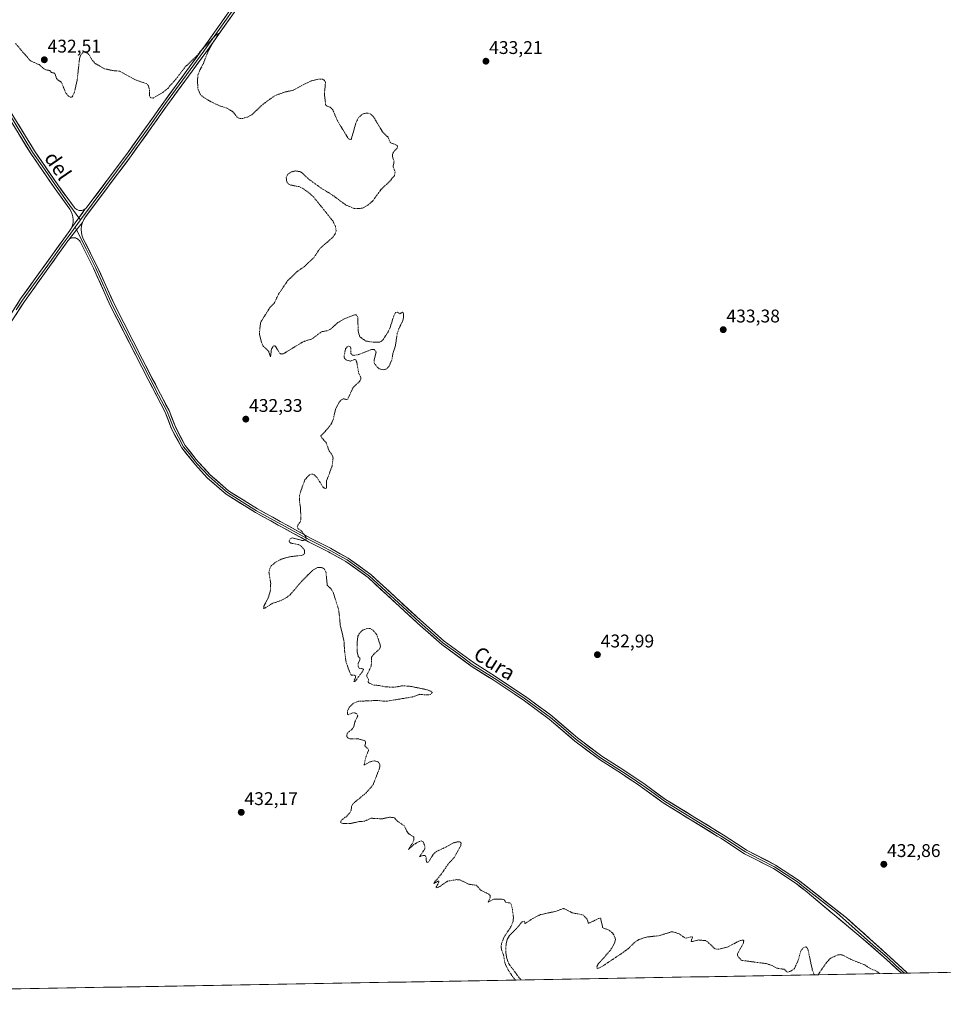
# Model space of a CAD drawing. Units: metres. Extents: x 621860 to 625334, y 4685539 to 4687915.
# Drawn here: x 622379 to 622883, y 4685541 to 4686077 of the extents above; entities that cross this region are included whole.
import ezdxf
from ezdxf.enums import TextEntityAlignment as Align

# ---------------------------------------------------------------- set-up
doc = ezdxf.new("R2010")
doc.units = ezdxf.units.M
doc.header["$MEASUREMENT"] = 0
doc.linetypes.add('TRAZOS', pattern=[0.75, 0.5, -0.25])
for name, color, linetype, lineweight in [('Carátula', 7, 'Continuous', 5), ('Cultivos herbáceos CxS', 92, 'Continuous', 0), ('Curva de nivel auxiliar', 36, 'TRAZOS', 0), ('Layer 0', 7, 'Continuous', 0), ('Municipio CxS', 142, 'Continuous', 0), ('Punto de cota en terreno', 7, 'Continuous', 0), ('Rótulo de punto de cota en terreno', 19, 'Continuous', 0), ('Texto cartográfico', 19, 'Continuous', 0)]:
    doc.layers.add(name, color=color, linetype=linetype, lineweight=lineweight)
doc.styles.add('Arial', font='txt', dxfattribs={"height": 0.2})

# ---------------------------------------------------------------- blocks, each defined once
blk = doc.blocks.new('*U150')
at = {"layer": 'Cultivos herbáceos CxS', "color": 92, "linetype": 'Continuous', "lineweight": 0}
blk.add_polyline3d([(625042.48, 4685596.18, 443.53), (621900.03, 4685540.82, 429.38), (621900.03, 4685540.82, 429.38), (621875.93, 4686926.17, 434.64)], dxfattribs=at)
blk = doc.blocks.new('*U166')
at = {"layer": 'Curva de nivel auxiliar', "color": 36, "linetype": 'TRAZOS', "lineweight": 0}
for points in [[(622649.36, 4685554.02, 432.5), (622647.82, 4685555.93, 432.5), (622645.2, 4685559.96, 432.5), (622643.63, 4685563.32, 432.5), (622642.89, 4685567.77, 432.5), (622641.77, 4685570.66, 432.5), (622641.61, 4685572.46, 432.5), (622641.96, 4685574.27, 432.5), (622643.25, 4685577.56, 432.5), (622646.8, 4685582.85, 432.5), (622648.22, 4685586.47, 432.5), (622648.29, 4685588.37, 432.5), (622647.71, 4685592.57, 432.5), (622647.1, 4685595.21, 432.5), (622646.64, 4685595.99, 432.5), (622644.16, 4685596.38, 432.5), (622643.29, 4685597.79, 432.5), (622641.66, 4685598.18, 432.5), (622637.59, 4685598.07, 432.5), (622634.58, 4685596.54, 432.5), (622635.69, 4685599.03, 432.5), (622635.54, 4685600.16, 432.5), (622634.98, 4685600.78, 432.5), (622630.74, 4685602.85, 432.5), (622628.07, 4685605.66, 432.5), (622623.87, 4685606.29, 432.5), (622619.25, 4685608.59, 432.5), (622617.39, 4685608.74, 432.5), (622612.38, 4685607.92, 432.5), (622608.25, 4685605.08, 432.5), (622606.58, 4685604.29, 432.5), (622606.21, 4685604.41, 432.5), (622606.23, 4685604.84, 432.5), (622607.56, 4685607, 432.5), (622607.71, 4685607.86, 432.5), (622607.13, 4685607.86, 432.5), (622604.92, 4685606.66, 432.5), (622605.52, 4685607.76, 432.5), (622608.56, 4685611.15, 432.5), (622612.85, 4685617.34, 432.5), (622616.4, 4685621.34, 432.5), (622619.59, 4685627.21, 432.5), (622619.78, 4685628.57, 432.5), (622619.39, 4685629.19, 432.5), (622618.13, 4685629.4, 432.5), (622615.34, 4685628.71, 432.5), (622611.82, 4685626.66, 432.5), (622606.16, 4685623.97, 432.5), (622604.5, 4685622.42, 432.5), (622602.19, 4685618.46, 432.5), (622601.4, 4685618.03, 432.5), (622600.89, 4685618.48, 432.5), (622600.72, 4685620.89, 432.5), (622600.22, 4685621.88, 432.5), (622599.08, 4685621.98, 432.5), (622597.13, 4685621.14, 432.5), (622600.1, 4685625.61, 432.5), (622600.11, 4685627.11, 432.5), (622599.07, 4685629.28, 432.5), (622598.1, 4685629.86, 432.5), (622596.17, 4685629.2, 432.5), (622594.09, 4685627.85, 432.5), (622591.04, 4685625.12, 432.5), (622593.49, 4685628.92, 432.5), (622594.08, 4685630.62, 432.5), (622594.06, 4685631.97, 432.5), (622591.14, 4685633.81, 432.5), (622590.32, 4685634.91, 432.5), (622588.93, 4685638.01, 432.5), (622585.32, 4685640.4, 432.5), (622583.33, 4685642.51, 432.5), (622580.75, 4685642.77, 432.5), (622576.73, 4685641.89, 432.5), (622570.72, 4685642.2, 432.5), (622567.2, 4685640.57, 432.5), (622564.24, 4685640.42, 432.5), (622559.23, 4685639.25, 432.5), (622555.54, 4685639.36, 432.5), (622554.08, 4685639.87, 432.5), (622554.49, 4685641.07, 432.5), (622557.63, 4685643.43, 432.5), (622559.19, 4685645.13, 432.5), (622559.8, 4685646.38, 432.5), (622560.18, 4685648.92, 432.5), (622560.92, 4685650.15, 432.5), (622568.17, 4685656.16, 432.5), (622571.84, 4685660.47, 432.5), (622575.18, 4685668.98, 432.5), (622575.58, 4685670.76, 432.5), (622575.39, 4685671.83, 432.5), (622574.58, 4685672.91, 432.5), (622572.65, 4685673.51, 432.5), (622570.22, 4685673, 432.5), (622566.9, 4685671.21, 432.5), (622567.98, 4685675.81, 432.5), (622569.32, 4685679.21, 432.5), (622569.19, 4685679.94, 432.5), (622567.39, 4685681.72, 432.5), (622567.76, 4685683.59, 432.5), (622567.6, 4685684.3, 432.5), (622563.83, 4685685.46, 432.5), (622559.13, 4685685.54, 432.5), (622558.01, 4685685.98, 432.5), (622557.54, 4685686.6, 432.5), (622557.44, 4685687.56, 432.5), (622558.02, 4685688.84, 432.5), (622560.33, 4685690.61, 432.5), (622561.12, 4685691.72, 432.5), (622561.96, 4685694.74, 432.5), (622563.44, 4685697.95, 432.5), (622563.06, 4685699.02, 432.5), (622561.78, 4685699.63, 432.5), (622560.79, 4685699.57, 432.5), (622558.09, 4685698.58, 432.5), (622557.82, 4685699.15, 432.5), (622557.93, 4685700.66, 432.5), (622558.89, 4685702.82, 432.5), (622561.13, 4685704.86, 432.5), (622563.98, 4685705.94, 432.5), (622574.33, 4685706.4, 432.5), (622577.81, 4685705.99, 432.5), (622579.76, 4685706.08, 432.5), (622593.25, 4685708.27, 432.5), (622597.35, 4685709.75, 432.5), (622600.42, 4685709.37, 432.5), (622602.15, 4685709.47, 432.5), (622603.57, 4685709.92, 432.5), (622604.02, 4685710.73, 432.5), (622603.21, 4685711.48, 432.5), (622600.03, 4685712.5, 432.5), (622592.18, 4685714.06, 432.5), (622588.01, 4685714.39, 432.5), (622583.25, 4685713.58, 432.5), (622578.68, 4685713.78, 432.5), (622575.11, 4685714.55, 432.5), (622572.1, 4685714.76, 432.5), (622569.42, 4685715.97, 432.5), (622569.19, 4685716.45, 432.5), (622569.3, 4685717.78, 432.5), (622568.45, 4685719.44, 432.5), (622568.43, 4685720.25, 432.5), (622570.84, 4685725.12, 432.5), (622571.04, 4685729.93, 432.5), (622571.98, 4685731.46, 432.5), (622575.41, 4685734.41, 432.5), (622575.9, 4685736.03, 432.5), (622573.83, 4685742.22, 432.5), (622571.79, 4685744.6, 432.5), (622570.15, 4685745.65, 432.5), (622568.48, 4685745.55, 432.5), (622566.09, 4685744.65, 432.5), (622564.78, 4685743.49, 432.5), (622563.57, 4685741.44, 432.5), (622563.09, 4685738.1, 432.5), (622563.22, 4685732.63, 432.5), (622563.7, 4685730.39, 432.5), (622564.82, 4685729.13, 432.5), (622563.78, 4685726.6, 432.5), (622563.63, 4685725.04, 432.5), (622564.2, 4685723.98, 432.5), (622566.53, 4685723.49, 432.5), (622566.69, 4685723.08, 432.5), (622562.53, 4685717.41, 432.5), (622561.92, 4685716.79, 432.5), (622561.26, 4685716.7, 432.5), (622562.24, 4685718.75, 432.5), (622562.36, 4685719.76, 432.5), (622561.75, 4685720.09, 432.5), (622560.15, 4685720.22, 432.5), (622559.55, 4685720.66, 432.5), (622557.14, 4685727.09, 432.5), (622556.29, 4685733.37, 432.5), (622555.95, 4685738.84, 432.5), (622553.95, 4685747.22, 432.5), (622553.33, 4685754.02, 432.5), (622552.81, 4685756.65, 432.5), (622550.1, 4685765.2, 432.5), (622548.83, 4685767.32, 432.5), (622546.84, 4685769.16, 432.5), (622546.14, 4685776.47, 432.5), (622545.27, 4685777.88, 432.5), (622544.42, 4685778.55, 432.5), (622543.32, 4685778.91, 432.5), (622541.62, 4685778.82, 432.5), (622539.01, 4685777.38, 432.5), (622533.02, 4685771.44, 432.5), (622526.78, 4685764.11, 432.5), (622524.78, 4685762.46, 432.5), (622521.99, 4685760.99, 432.5), (622516.82, 4685759.18, 432.5), (622512.77, 4685756.63, 432.5), (622512.17, 4685756.55, 432.5), (622512.38, 4685757.84, 432.5), (622514.71, 4685762.33, 432.5), (622515.82, 4685766.01, 432.5), (622516.05, 4685770.16, 432.5), (622515.1, 4685776.19, 432.5), (622515.51, 4685778.28, 432.5), (622516.33, 4685779.74, 432.5), (622518.69, 4685781.72, 432.5), (622522.15, 4685783.48, 432.5), (622526.64, 4685784.7, 432.5), (622533.2, 4685785.47, 432.5), (622534.04, 4685785.91, 432.5), (622534.54, 4685786.65, 432.5), (622534.37, 4685788.33, 432.5), (622532.54, 4685790.59, 432.5), (622531.25, 4685791.29, 432.5), (622526.98, 4685792.12, 432.5), (622526.3, 4685792.61, 432.5), (622526.06, 4685793.32, 432.5), (622526.63, 4685794.5, 432.5), (622527.82, 4685794.96, 432.5), (622533.22, 4685793.53, 432.5), (622534.61, 4685793.7, 432.5), (622535.42, 4685794.39, 432.5), (622535.33, 4685795.2, 432.5), (622534.47, 4685796.67, 432.5), (622532.79, 4685798.62, 432.5), (622530.83, 4685800.24, 432.5), (622530.52, 4685800.89, 432.5), (622530.72, 4685801.7, 432.5), (622532.13, 4685803.65, 432.5), (622532.54, 4685805.03, 432.5), (622532.2, 4685811.75, 432.5), (622531.67, 4685815.38, 432.5), (622531.8, 4685818.01, 432.5), (622532.23, 4685819.95, 432.5), (622534.63, 4685826.55, 432.5), (622536.97, 4685829.23, 432.5), (622538.55, 4685829.71, 432.5), (622539.62, 4685829.48, 432.5), (622541.29, 4685827.83, 432.5), (622544.61, 4685822.54, 432.5), (622545.72, 4685821.89, 432.5), (622546.35, 4685822.02, 432.5), (622546.51, 4685826.09, 432.5), (622549.48, 4685834.11, 432.5), (622550.06, 4685838.44, 432.5), (622549.55, 4685840.01, 432.5), (622547.87, 4685842.43, 432.5), (622546.21, 4685846.89, 432.5), (622543.48, 4685850.02, 432.5), (622543.43, 4685850.48, 432.5), (622547.05, 4685854.37, 432.5), (622549.33, 4685857.57, 432.5), (622550.06, 4685859.42, 432.5), (622551.48, 4685865.43, 432.5), (622553.36, 4685868.85, 432.5), (622554.47, 4685870.1, 432.5), (622555.51, 4685870.76, 432.5), (622557.39, 4685870.3, 432.5), (622557.99, 4685870.53, 432.5), (622560.87, 4685876.73, 432.5), (622564.5, 4685880.21, 432.5), (622565.12, 4685881.46, 432.5), (622565.09, 4685882.39, 432.5), (622564.06, 4685884.62, 432.5), (622562.88, 4685890.78, 432.5), (622562.37, 4685892.01, 432.5), (622561.68, 4685892.17, 432.5), (622559.48, 4685891.22, 432.5), (622557.06, 4685892.01, 432.5), (622556.16, 4685892.94, 432.5), (622556.11, 4685894.47, 432.5), (622556.85, 4685898.02, 432.5), (622557.82, 4685899.19, 432.5), (622558.55, 4685899.42, 432.5), (622559.27, 4685899.21, 432.5), (622559.76, 4685898.25, 432.5), (622559.68, 4685895.35, 432.5), (622560.44, 4685894.6, 432.5), (622561.43, 4685894.38, 432.5), (622564.41, 4685894.97, 432.5), (622570.94, 4685897.55, 432.5), (622572.53, 4685897.55, 432.5), (622573.48, 4685896.07, 432.5), (622572.35, 4685891.7, 432.5), (622572.55, 4685890.03, 432.5), (622574.17, 4685887.89, 432.5), (622575.37, 4685886.99, 432.5), (622577.37, 4685886.51, 432.5), (622579.23, 4685887.12, 432.5), (622580.6, 4685888.63, 432.5), (622582.09, 4685892.1, 432.5), (622582.71, 4685895.89, 432.5), (622583.93, 4685899.22, 432.5), (622585.02, 4685906.48, 432.5), (622585.81, 4685908.83, 432.5), (622587.89, 4685912.93, 432.5), (622588.44, 4685915.41, 432.5), (622588.47, 4685917.05, 432.5), (622588.23, 4685917.72, 432.5), (622587.79, 4685917.96, 432.5), (622586.41, 4685916.99, 432.5), (622585.01, 4685918.02, 432.5), (622584.13, 4685917.68, 432.5), (622583.11, 4685915.84, 432.5), (622581.08, 4685909.58, 432.5), (622579.98, 4685907.14, 432.5), (622577.45, 4685903.25, 432.5), (622576.2, 4685901.99, 432.5), (622575.34, 4685901.57, 432.5), (622572.31, 4685901.51, 432.5), (622567.72, 4685902.24, 432.5), (622564.57, 4685904.57, 432.5), (622563.79, 4685907.08, 432.5), (622563.42, 4685915.32, 432.5), (622562.76, 4685916.43, 432.5), (622561.79, 4685916.57, 432.5), (622555.54, 4685914.04, 432.5), (622552.7, 4685912.25, 432.5), (622548.27, 4685908.43, 432.5), (622546.77, 4685907.81, 432.5), (622543.72, 4685907.3, 432.5), (622538.23, 4685903.16, 432.5), (622535.59, 4685902.54, 432.5), (622533.27, 4685901.55, 432.5), (622522.84, 4685895.23, 432.5), (622521.78, 4685895.13, 432.5), (622520.87, 4685895.62, 432.5), (622518.71, 4685899.2, 432.5), (622518.16, 4685899.69, 432.5), (622517.58, 4685899.62, 432.5), (622516.43, 4685897.79, 432.5), (622515.95, 4685893.53, 432.5), (622514.94, 4685896.51, 432.5), (622511.95, 4685899.45, 432.5), (622510.94, 4685901.65, 432.5), (622509.87, 4685906.41, 432.5), (622510.49, 4685911.98, 432.5), (622510.9, 4685913.02, 432.5), (622515.62, 4685920.51, 432.5), (622518.01, 4685922.88, 432.5), (622520.32, 4685927.81, 432.5), (622525.21, 4685934.98, 432.5), (622530.22, 4685939.93, 432.5), (622534.28, 4685942.73, 432.5), (622539.47, 4685947.57, 432.5), (622542.96, 4685952.74, 432.5), (622549.75, 4685958.61, 432.5), (622551.13, 4685960.58, 432.5), (622551.69, 4685962.17, 432.5), (622551.36, 4685964.67, 432.5), (622549.84, 4685967.69, 432.5), (622539.51, 4685980.58, 432.5), (622536.49, 4685983.28, 432.5), (622533.2, 4685985.58, 432.5), (622531.41, 4685986.34, 432.5), (622527.05, 4685987.19, 432.5), (622525.55, 4685987.9, 432.5), (622524.74, 4685989.19, 432.5), (622524.48, 4685991.31, 432.5), (622525.35, 4685993.09, 432.5), (622527.18, 4685994.39, 432.5), (622529.57, 4685994.92, 432.5), (622531.95, 4685994.51, 432.5), (622533.42, 4685993.73, 432.5), (622536.42, 4685990.68, 432.5), (622543.7, 4685985.37, 432.5), (622549.14, 4685982.14, 432.5), (622557.06, 4685976.31, 432.5), (622561.44, 4685974.49, 432.5), (622564.06, 4685974.34, 432.5), (622565.98, 4685974.64, 432.5), (622568.93, 4685976.22, 432.5), (622571.53, 4685978.41, 432.5), (622576.34, 4685985.04, 432.5), (622580.28, 4685988.62, 432.5), (622583.49, 4685992.31, 432.5), (622583.89, 4685994.5, 432.5), (622582.74, 4685996.98, 432.5), (622583.25, 4686000.16, 432.5), (622582.34, 4686002.81, 432.5), (622582.33, 4686003.9, 432.5), (622583.06, 4686005.36, 432.5), (622585.18, 4686007.69, 432.5), (622585.14, 4686008.44, 432.5), (622584.29, 4686009.16, 432.5), (622581.85, 4686009.98, 432.5), (622581.13, 4686010.54, 432.5), (622580.08, 4686013.23, 432.5), (622577.12, 4686015.97, 432.5), (622572.17, 4686024.21, 432.5), (622570.61, 4686025.77, 432.5), (622569, 4686026.44, 432.5), (622567.82, 4686026.44, 432.5), (622566.13, 4686025.88, 432.5), (622563.92, 4686024.04, 432.5), (622562.53, 4686021.22, 432.5), (622560.01, 4686012.42, 432.5), (622559.43, 4686011.95, 432.5), (622558.44, 4686012.33, 432.5), (622552.43, 4686022.2, 432.5), (622549.84, 4686028.24, 432.5), (622548.39, 4686029.64, 432.5), (622546.47, 4686030.33, 432.5), (622545.98, 4686030.85, 432.5), (622545.29, 4686036.84, 432.5), (622545.89, 4686043.09, 432.5), (622545.41, 4686044.23, 432.5), (622544.19, 4686044.92, 432.5), (622541.88, 4686044.89, 432.5), (622538.14, 4686043.93, 432.5), (622533.72, 4686041.88, 432.5), (622528.28, 4686038.84, 432.5), (622523.62, 4686037.88, 432.5), (622518.24, 4686035.84, 432.5), (622512.17, 4686031.5, 432.5), (622505.67, 4686025.44, 432.5), (622503.47, 4686024.28, 432.5), (622500.53, 4686023.47, 432.5), (622499.4, 4686023.45, 432.5), (622497.89, 4686024, 432.5), (622495.46, 4686027.14, 432.5), (622492.18, 4686029.11, 432.5), (622488.2, 4686030.37, 432.5), (622483.48, 4686032.59, 432.5), (622479.53, 4686034.97, 432.5), (622477.78, 4686036.44, 432.5), (622476.43, 4686039.37, 432.5), (622476.12, 4686044.03, 432.5), (622476.39, 4686047.06, 432.5), (622477.15, 4686049.27, 432.5), (622479.36, 4686053.51, 432.5), (622481.86, 4686060.01, 432.5), (622484.45, 4686064.71, 432.5), (622487.23, 4686068.87, 432.5), (622487.43, 4686069.78, 432.5), (622486.07, 4686068.93, 432.5), (622478.78, 4686061.28, 432.5), (622475.61, 4686057.46, 432.5), (622469.51, 4686051.59, 432.5), (622463.78, 4686044.17, 432.5), (622459.93, 4686039.88, 432.5), (622457.33, 4686037.71, 432.5), (622451.9, 4686034.59, 432.5), (622450.59, 4686034.77, 432.5), (622450.1, 4686035.46, 432.5), (622449.86, 4686039.88, 432.5), (622449.41, 4686041.19, 432.5), (622448.58, 4686042.35, 432.5), (622442.33, 4686044.53, 432.5), (622433.71, 4686049.24, 432.5), (622429.76, 4686049.62, 432.5), (622425.55, 4686050.54, 432.5), (622420.25, 4686053.52, 432.5), (622418.82, 4686055.21, 432.5), (622417.38, 4686057.79, 432.5), (622416.11, 4686059.02, 432.5), (622414.65, 4686059.65, 432.5), (622413.75, 4686059.49, 432.5), (622412.67, 4686058.43, 432.5), (622411.85, 4686056.11, 432.5), (622410.59, 4686044.48, 432.5), (622409.06, 4686037.79, 432.5), (622407.9, 4686035.27, 432.5), (622407.24, 4686035.01, 432.5), (622406.5, 4686035.23, 432.5), (622405.37, 4686036.1, 432.5), (622404.37, 4686037.42, 432.5), (622401.94, 4686043.27, 432.5), (622400.17, 4686044.4, 432.5), (622399.33, 4686045.35, 432.5), (622398.4, 4686048.11, 432.5), (622396.52, 4686048.56, 432.5), (622395.71, 4686049.57, 432.5), (622393.08, 4686050.09, 432.5), (622389.81, 4686052.84, 432.5), (622385.1, 4686054.9, 432.5), (622376.8, 4686064.51, 432.5)], [(622812.4, 4685556.89, 432.5), (622812.01, 4685557.39, 432.5), (622811.18, 4685559.62, 432.5), (622808.89, 4685570.41, 432.5), (622808.22, 4685571.79, 432.5), (622807.67, 4685572.14, 432.5), (622806.26, 4685571.68, 432.5), (622804.85, 4685569.83, 432.5), (622803.55, 4685564.96, 432.5), (622801.41, 4685560.32, 432.5), (622799.68, 4685558.95, 432.5), (622797.77, 4685558.42, 432.5), (622797.03, 4685558.63, 432.5), (622795.97, 4685559.9, 432.5), (622792.22, 4685560.37, 432.5), (622789.24, 4685561.98, 432.5), (622786.02, 4685562.98, 432.5), (622772.46, 4685564.8, 432.5), (622770.6, 4685567.07, 432.5), (622770.34, 4685568.3, 432.5), (622773.63, 4685574.11, 432.5), (622773.83, 4685575.41, 432.5), (622773.43, 4685575.83, 432.5), (622771.6, 4685575.48, 432.5), (622765.3, 4685572.16, 432.5), (622761.05, 4685570.99, 432.5), (622758.87, 4685570.78, 432.5), (622757.64, 4685571.37, 432.5), (622754.44, 4685574.6, 432.5), (622753.01, 4685575.55, 432.5), (622749.3, 4685575.86, 432.5), (622745.35, 4685575, 432.5), (622745.13, 4685575.25, 432.5), (622745.8, 4685577.02, 432.5), (622745.76, 4685577.69, 432.5), (622742.07, 4685576.79, 432.5), (622738.58, 4685579.25, 432.5), (622735.69, 4685580.2, 432.5), (622734.16, 4685580.26, 432.5), (622727.99, 4685578.26, 432.5), (622720.77, 4685577.44, 432.5), (622716.68, 4685576.1, 432.5), (622714.3, 4685574.55, 432.5), (622711.19, 4685571.41, 432.5), (622708.46, 4685569.34, 432.5), (622696.83, 4685561.58, 432.5), (622695.21, 4685560.68, 432.5), (622694, 4685560.42, 432.5), (622693.79, 4685561.45, 432.5), (622694.55, 4685562.83, 432.5), (622701.06, 4685570.16, 432.5), (622703.1, 4685573.48, 432.5), (622703.99, 4685576.16, 432.5), (622703.02, 4685578.68, 432.5), (622702.2, 4685579.82, 432.5), (622699.68, 4685581.67, 432.5), (622697.74, 4685582.08, 432.5), (622696.93, 4685582.67, 432.5), (622695.81, 4685587.76, 432.5), (622694.68, 4685587.61, 432.5), (622690.06, 4685585.24, 432.5), (622689.09, 4685585.05, 432.5), (622688.49, 4685587.25, 432.5), (622686.38, 4685589.48, 432.5), (622680.28, 4685590.73, 432.5), (622676.29, 4685592.81, 432.5), (622675.34, 4685592.95, 432.5), (622671.57, 4685591.54, 432.5), (622663.01, 4685589.68, 432.5), (622658.87, 4685587.58, 432.5), (622654.73, 4685584.91, 432.5), (622654.47, 4685584.98, 432.5), (622654.21, 4685586.05, 432.5), (622653.04, 4685585.73, 432.5), (622649.59, 4685581.7, 432.5), (622646.08, 4685578.27, 432.5), (622644.98, 4685576.23, 432.5), (622644.47, 4685574.46, 432.5), (622644.11, 4685571.3, 432.5), (622644.21, 4685568.68, 432.5), (622644.82, 4685565.39, 432.5), (622645.78, 4685562.95, 432.5), (622651.79, 4685554.8, 432.5), (622652.78, 4685554.08, 432.5)], [(622847.96, 4685557.52, 432.5), (622845.65, 4685559.21, 432.5), (622843.15, 4685560.06, 432.5), (622839.78, 4685562.24, 432.5), (622832.26, 4685565.27, 432.5), (622828.01, 4685567.57, 432.5), (622826.51, 4685567.88, 432.5), (622824.74, 4685567.65, 432.5), (622821.14, 4685565.9, 432.5), (622818.84, 4685563.54, 432.5), (622814.34, 4685556.93, 432.5)]]:
    blk.add_polyline3d(points, dxfattribs=at)
blk = doc.blocks.new('5PATER')
at = {"layer": 'Carátula', "linetype": 'Continuous', "lineweight": 5}
h = blk.add_hatch(color=250, dxfattribs=at)
edge = h.paths.add_edge_path()
edge.add_ellipse((0, 0.01), major_axis=(-1.33, -1.34), ratio=0.999422, start_angle=0, end_angle=360)

msp = doc.modelspace()

# ---------------------------------------------------------------- linework, layer by layer
at = {"layer": 'Cultivos herbáceos CxS', "color": 92, "linetype": 'Continuous', "lineweight": 0}
msp.add_polyline3d([(625042.48, 4685596.18, 443.53), (621900.03, 4685540.82, 429.38)], dxfattribs=at)
at = {"layer": 'Layer 0', "linetype": 'Continuous', "lineweight": 0}
for points in [[(622495.99, 4686083.3), (622481.28, 4686062.51), (622479.59, 4686060.14), (622458.75, 4686031.62), (622448.87, 4686017.72), (622438.98, 4686003.82), (622412.32, 4685968.23)], [(622415.01, 4685974.19), (622415.44, 4685974.56), (622415.88, 4685975.07), (622437.97, 4686004.55), (622457.73, 4686032.35), (622478.57, 4686060.87), (622481.94, 4686065.61), (622494.98, 4686084.04)], [(622496.99, 4686082.56), (622480.61, 4686059.41), (622459.76, 4686030.88), (622439.99, 4686003.08), (622415.19, 4685969.97), (622414.24, 4685968.49), (622413.53, 4685966.88)], [(622407.47, 4685963.96), (622408.01, 4685965.39), (622408.33, 4685966.88), (622408.42, 4685968.41), (622408.27, 4685969.92), (622407.9, 4685971.4), (622407.31, 4685972.81), (622406.51, 4685974.11), (622398.05, 4685985.8), (622385.25, 4686004.43), (622372, 4686026.09)], [(622373.06, 4686026.76), (622386.3, 4686005.11), (622392.7, 4685995.8), (622399.08, 4685986.52), (622405.2, 4685978.07), (622411.5, 4685969.33)], [(622374.12, 4686027.42), (622387.35, 4686005.79), (622400.1, 4685987.24), (622408.87, 4685975.13), (622409.32, 4685974.6), (622409.84, 4685974.16), (622410.43, 4685973.8), (622411.07, 4685973.53), (622411.74, 4685973.38), (622412.43, 4685973.33), (622413.12, 4685973.39), (622413.79, 4685973.55), (622414.42, 4685973.83), (622415.01, 4685974.19)], [(622415.01, 4685974.19), (622411.5, 4685969.33), (622407.47, 4685963.96)], [(622413.53, 4685966.88), (622410.14, 4685962.82), (622406.43, 4685957.84)], [(622412.32, 4685968.23), (622409.39, 4685964.29)], [(622411.5, 4685969.33), (622412.32, 4685968.23)], [(622413.53, 4685966.88), (622413.02, 4685965.02), (622412.82, 4685963.09), (622412.94, 4685961.16), (622413.37, 4685959.28), (622414.1, 4685957.49), (622421.51, 4685942.81), (622430.85, 4685922.12), (622451.32, 4685882.21), (622460.65, 4685864.32), (622464.07, 4685855.38), (622469.47, 4685845.23), (622475.48, 4685837.75), (622476.68, 4685836.28), (622483.06, 4685829.31), (622493.1, 4685820.6), (622508.89, 4685810.71), (622537.73, 4685794.87), (622548.66, 4685789.32), (622549.61, 4685788.78), (622558.24, 4685783.91), (622570.57, 4685775.04), (622597.61, 4685750.1), (622610.62, 4685738.7), (622626.49, 4685726.97), (622638.45, 4685719.42), (622654.82, 4685708.62), (622669.16, 4685697.99), (622683.26, 4685685.96), (622686.14, 4685683.78), (622696.44, 4685676.01), (622708.4, 4685668.46), (622720.02, 4685660.65), (622731.17, 4685652.47), (622762.54, 4685633.19), (622773.52, 4685626), (622775.32, 4685624.84), (622791.19, 4685616.72), (622803.7, 4685608.48), (622829.73, 4685587.92), (622852.23, 4685567.82), (622853.18, 4685566.87), (622863.01, 4685557.79)], [(622372.88, 4685914.58), (622379.72, 4685925.13), (622406.52, 4685962.36), (622407.22, 4685963.45), (622407.47, 4685963.96)], [(622409.39, 4685964.29), (622406.13, 4685959.76), (622402.43, 4685954.6), (622398.55, 4685949.21), (622394.5, 4685943.55), (622386.74, 4685932.77), (622380.76, 4685924.43), (622377.34, 4685919.15)], [(622409.39, 4685964.29), (622410.14, 4685962.82)], [(622410.14, 4685962.82), (622415.39, 4685952.44), (622420.5, 4685942.33), (622429.84, 4685921.64), (622450.32, 4685881.7), (622454.96, 4685872.81), (622459.63, 4685863.86), (622463.05, 4685854.92), (622465.75, 4685849.85), (622468.52, 4685844.61), (622471.53, 4685840.87), (622475.23, 4685836.28), (622475.83, 4685835.55), (622482.28, 4685828.5), (622487.3, 4685824.15), (622492.43, 4685819.69), (622500.43, 4685814.69), (622508.32, 4685809.74), (622537.21, 4685793.88), (622542.67, 4685791.11), (622548.13, 4685788.33), (622548.83, 4685787.93), (622553.32, 4685785.4), (622557.64, 4685782.97), (622563.7, 4685778.6), (622569.86, 4685774.17), (622596.86, 4685749.27), (622603.36, 4685743.57), (622609.92, 4685737.83), (622617.92, 4685731.91), (622625.86, 4685726.04), (622637.84, 4685718.48), (622651.73, 4685709.31), (622654.18, 4685707.7), (622668.46, 4685697.11), (622675.51, 4685691.1), (622682.56, 4685685.08), (622684, 4685683.99), (622695.8, 4685675.09), (622701.81, 4685671.29), (622707.79, 4685667.52), (622712.51, 4685664.34), (622718.32, 4685660.44), (622719.38, 4685659.73), (622724.95, 4685655.64), (622730.54, 4685651.54), (622745.26, 4685642.49), (622760.94, 4685632.85), (622761.93, 4685632.24), (622767.42, 4685628.65), (622773.86, 4685624.44), (622774.76, 4685623.86), (622782.69, 4685619.81), (622790.63, 4685615.75), (622796.88, 4685611.63), (622803.04, 4685607.57), (622805.49, 4685605.63), (622824.29, 4685590.78), (622839.53, 4685577.26), (622845.72, 4685571.86), (622851.93, 4685566.54), (622856.63, 4685561.98), (622861.38, 4685557.76)], [(622406.43, 4685957.84), (622405.98, 4685957.38), (622405.54, 4685956.87), (622381.79, 4685923.72), (622375, 4685913.26)], [(622859.74, 4685557.73), (622851.63, 4685565.25), (622838.97, 4685576.31), (622807.27, 4685602.78), (622802.38, 4685606.66), (622790.06, 4685614.77), (622774.19, 4685622.88), (622761.32, 4685631.29), (622759.34, 4685632.5), (622729.91, 4685650.6), (622718.73, 4685658.81), (622716.61, 4685660.22), (622707.17, 4685666.57), (622695.16, 4685674.16), (622681.85, 4685684.2), (622667.76, 4685696.23), (622653.53, 4685706.78), (622648.64, 4685710), (622637.23, 4685717.53), (622625.22, 4685725.11), (622609.21, 4685736.95), (622596.1, 4685748.43), (622569.15, 4685773.29), (622557.03, 4685782.02), (622548.48, 4685786.83), (622547.6, 4685787.34), (622536.68, 4685792.88), (622507.75, 4685808.77), (622491.75, 4685818.78), (622481.49, 4685827.69), (622474.97, 4685834.81), (622467.57, 4685843.99), (622462.02, 4685854.46), (622458.6, 4685863.4), (622449.32, 4685881.18), (622428.82, 4685921.15), (622419.48, 4685941.84), (622412.14, 4685956.37), (622411.79, 4685956.93), (622411.35, 4685957.43), (622410.83, 4685957.85), (622410.25, 4685958.17), (622409.62, 4685958.4), (622408.96, 4685958.51), (622408.29, 4685958.5), (622407.64, 4685958.39), (622407.01, 4685958.17), (622406.43, 4685957.84)], [(622861.38, 4685557.76), (622859.74, 4685557.73)], [(622863.01, 4685557.79), (622861.38, 4685557.76)]]:
    msp.add_lwpolyline(points, dxfattribs=at)
for points in [[(622494.26, 4686078.7, 432.6), (622491.53, 4686074.84, 432.53), (622488.8, 4686070.99, 432.56), (622486.07, 4686067.13, 432.51), (622483.34, 4686063.27, 432.49), (622480.61, 4686059.41, 432.48), (622478, 4686055.84, 432.45), (622475.4, 4686052.28, 432.41), (622472.79, 4686048.71, 432.37), (622470.19, 4686045.15, 432.37), (622467.58, 4686041.58, 432.35), (622464.97, 4686038.01, 432.32), (622462.37, 4686034.45, 432.29), (622459.76, 4686030.88, 432.29), (622456.94, 4686026.91, 432.25), (622454.11, 4686022.94, 432.24), (622451.29, 4686018.97, 432.19), (622448.46, 4686014.99, 432.18), (622445.64, 4686011.02, 432.15), (622442.81, 4686007.05, 432.12), (622439.99, 4686003.08, 432.09), (622437.23, 4685999.4, 432.09), (622434.48, 4685995.72, 432.07), (622431.72, 4685992.04, 432.03), (622428.97, 4685988.37, 432.03), (622426.21, 4685984.69, 432.04), (622423.46, 4685981.01, 432), (622420.7, 4685977.33, 432), (622417.95, 4685973.65, 431.96), (622415.19, 4685969.97, 431.98), (622414.24, 4685968.49, 431.98), (622413.53, 4685966.88, 431.95), (622411.83, 4685964.85, 431.9), (622410.14, 4685962.82, 431.91), (622408.28, 4685960.33, 431.91), (622406.43, 4685957.84, 431.88), (622405.98, 4685957.38, 431.89), (622405.54, 4685956.87, 431.9), (622402.9, 4685953.19, 431.86), (622400.27, 4685949.51, 431.84), (622397.63, 4685945.82, 431.83), (622394.99, 4685942.14, 431.83), (622392.35, 4685938.46, 431.82), (622389.71, 4685934.77, 431.82), (622387.07, 4685931.09, 431.79), (622384.43, 4685927.4, 431.79), (622381.79, 4685923.72, 431.72), (622379.53, 4685920.23, 431.73), (622377.26, 4685916.75, 431.69)], [(622377.44, 4685921.61, 431.69), (622379.72, 4685925.13, 431.71), (622382.4, 4685928.85, 431.74), (622385.08, 4685932.58, 431.75), (622387.76, 4685936.3, 431.79), (622390.44, 4685940.02, 431.82), (622393.12, 4685943.74, 431.82), (622395.8, 4685947.47, 431.82), (622398.48, 4685951.19, 431.85), (622401.16, 4685954.91, 431.88), (622403.84, 4685958.64, 431.92), (622406.52, 4685962.36, 431.96), (622407.22, 4685963.45, 431.97), (622407.47, 4685963.96, 431.97), (622409.48, 4685966.65, 431.95), (622411.5, 4685969.33, 431.96), (622413.25, 4685971.76, 431.99), (622415.01, 4685974.19, 431.99), (622415.44, 4685974.56, 431.99), (622415.88, 4685975.07, 431.99), (622418.65, 4685978.76, 432.03), (622421.41, 4685982.44, 432.01), (622424.17, 4685986.13, 432.05), (622426.93, 4685989.81, 432.08), (622429.69, 4685993.5, 432.08), (622432.45, 4685997.18, 432.13), (622435.21, 4686000.87, 432.14), (622437.97, 4686004.55, 432.15), (622440.79, 4686008.52, 432.15), (622443.62, 4686012.49, 432.21), (622446.44, 4686016.46, 432.22), (622449.26, 4686020.44, 432.26), (622452.08, 4686024.41, 432.26), (622454.91, 4686028.38, 432.3), (622457.73, 4686032.35, 432.33), (622460.34, 4686035.92, 432.33), (622462.94, 4686039.48, 432.36), (622465.55, 4686043.05, 432.37), (622468.15, 4686046.61, 432.4), (622470.76, 4686050.18, 432.4), (622473.36, 4686053.74, 432.45), (622475.97, 4686057.31, 432.48), (622478.57, 4686060.87, 432.53), (622480.26, 4686063.24, 432.52), (622481.94, 4686065.61, 432.57), (622484.55, 4686069.3, 432.6), (622487.16, 4686072.98, 432.61), (622489.76, 4686076.67, 432.62), (622492.37, 4686080.35, 432.64)], [(622378.53, 4686020.21, 432.17), (622380.74, 4686016.61, 432.15), (622382.94, 4686013, 432.12), (622385.15, 4686009.4, 432.12), (622387.35, 4686005.79, 432.1), (622389.9, 4686002.08, 432.09), (622392.45, 4685998.37, 432.05), (622395, 4685994.66, 432.05), (622397.55, 4685990.95, 432.02), (622400.1, 4685987.24, 432.02), (622403.02, 4685983.2, 432.03), (622405.95, 4685979.17, 431.98), (622408.87, 4685975.13, 432), (622409.32, 4685974.6, 432.01), (622409.84, 4685974.16, 432.01), (622410.43, 4685973.8, 432.01), (622411.07, 4685973.53, 432.02), (622411.74, 4685973.38, 432.01), (622412.43, 4685973.33, 432.01), (622413.12, 4685973.39, 432), (622413.79, 4685973.55, 431.99), (622414.42, 4685973.83, 431.99), (622415.01, 4685974.19, 431.99), (622413.25, 4685971.76, 431.99), (622411.5, 4685969.33, 431.96), (622409.48, 4685966.65, 431.95), (622407.47, 4685963.96, 431.97), (622408.01, 4685965.39, 431.96), (622408.33, 4685966.88, 431.96), (622408.42, 4685968.41, 431.97), (622408.27, 4685969.92, 431.98), (622407.9, 4685971.4, 431.99), (622407.31, 4685972.81, 431.99), (622406.51, 4685974.11, 431.98), (622403.69, 4685978.01, 431.99), (622400.87, 4685981.9, 432.01), (622398.05, 4685985.8, 432.02), (622395.49, 4685989.53, 432.02), (622392.93, 4685993.25, 432.04), (622390.37, 4685996.98, 432.07), (622387.81, 4686000.7, 432.1), (622385.25, 4686004.43, 432.09), (622383.04, 4686008.04, 432.11), (622380.83, 4686011.65, 432.12), (622378.63, 4686015.26, 432.16)]]:
    msp.add_polyline3d(points, dxfattribs=at)
msp.add_polyline3d([(622863.01, 4685557.79, 432.62), (622859.74, 4685557.73, 432.6), (622857.04, 4685560.23, 432.6), (622854.34, 4685562.74, 432.63), (622851.63, 4685565.25, 432.64), (622848.47, 4685568.01, 432.65), (622845.3, 4685570.78, 432.66), (622842.14, 4685573.54, 432.7), (622838.97, 4685576.31, 432.73), (622835.45, 4685579.25, 432.75), (622831.93, 4685582.19, 432.74), (622828.41, 4685585.13, 432.75), (622824.88, 4685588.07, 432.78), (622821.36, 4685591.01, 432.8), (622817.84, 4685593.96, 432.84), (622814.32, 4685596.9, 432.87), (622810.79, 4685599.84, 432.88), (622807.27, 4685602.78, 432.92), (622804.83, 4685604.72, 432.95), (622802.38, 4685606.66, 432.97), (622798.27, 4685609.36, 432.95), (622794.17, 4685612.07, 432.93), (622790.06, 4685614.77, 432.92), (622786.09, 4685616.8, 432.9), (622782.13, 4685618.83, 432.89), (622778.16, 4685620.85, 432.94), (622774.19, 4685622.88, 432.95), (622770.97, 4685624.98, 432.94), (622767.76, 4685627.09, 432.94), (622764.54, 4685629.19, 432.94), (622761.32, 4685631.29, 432.93), (622759.34, 4685632.5, 432.96), (622755.14, 4685635.09, 432.93), (622750.93, 4685637.67, 432.9), (622746.73, 4685640.26, 432.91), (622742.52, 4685642.84, 432.91), (622738.32, 4685645.43, 432.9), (622734.11, 4685648.01, 432.91), (622729.91, 4685650.6, 432.92), (622726.18, 4685653.34, 432.9), (622722.46, 4685656.07, 432.93), (622718.73, 4685658.81, 432.97), (622716.61, 4685660.22, 432.97), (622713.46, 4685662.34, 432.89), (622710.32, 4685664.45, 432.86), (622707.17, 4685666.57, 432.87), (622703.17, 4685669.1, 432.92), (622699.16, 4685671.63, 432.93), (622695.16, 4685674.16, 432.92), (622691.83, 4685676.67, 432.93), (622688.51, 4685679.18, 432.94), (622685.18, 4685681.69, 432.95), (622681.85, 4685684.2, 432.96), (622678.33, 4685687.21, 432.94), (622674.81, 4685690.22, 432.92), (622671.28, 4685693.22, 432.89), (622667.76, 4685696.23, 432.86), (622664.2, 4685698.87, 432.86), (622660.65, 4685701.51, 432.85), (622657.09, 4685704.14, 432.84), (622653.53, 4685706.78, 432.84), (622651.09, 4685708.39, 432.82), (622648.64, 4685710, 432.87), (622644.84, 4685712.51, 432.8), (622641.03, 4685715.02, 432.76), (622637.23, 4685717.53, 432.73), (622633.23, 4685720.06, 432.7), (622629.22, 4685722.58, 432.69), (622625.22, 4685725.11, 432.67), (622621.22, 4685728.07, 432.66), (622617.22, 4685731.03, 432.65), (622613.21, 4685733.99, 432.63), (622609.21, 4685736.95, 432.61), (622605.93, 4685739.82, 432.58), (622602.66, 4685742.69, 432.56), (622599.38, 4685745.56, 432.56), (622596.1, 4685748.43, 432.57), (622592.73, 4685751.54, 432.58), (622589.36, 4685754.65, 432.59), (622585.99, 4685757.75, 432.58), (622582.63, 4685760.86, 432.56), (622579.26, 4685763.97, 432.57), (622575.89, 4685767.08, 432.57), (622572.52, 4685770.18, 432.57), (622569.15, 4685773.29, 432.59), (622565.11, 4685776.2, 432.58), (622561.07, 4685779.11, 432.6), (622557.03, 4685782.02, 432.6), (622552.76, 4685784.43, 432.6), (622548.48, 4685786.83, 432.62), (622547.6, 4685787.34, 432.62), (622543.96, 4685789.19, 432.62), (622540.32, 4685791.03, 432.57), (622536.68, 4685792.88, 432.47), (622532.55, 4685795.15, 432.48), (622528.41, 4685797.42, 432.43), (622524.28, 4685799.69, 432.42), (622520.15, 4685801.96, 432.41), (622516.02, 4685804.23, 432.35), (622511.88, 4685806.5, 432.33), (622507.75, 4685808.77, 432.28), (622503.75, 4685811.27, 432.24), (622499.75, 4685813.78, 432.18), (622495.75, 4685816.28, 432.2), (622491.75, 4685818.78, 432.15), (622488.33, 4685821.75, 432.16), (622484.91, 4685824.72, 432.14), (622481.49, 4685827.69, 432.11), (622478.23, 4685831.25, 432.12), (622474.97, 4685834.81, 432.09), (622472.5, 4685837.87, 432.06), (622470.04, 4685840.93, 432.03), (622467.57, 4685843.99, 432.02), (622465.72, 4685847.48, 431.96), (622463.87, 4685850.97, 431.97), (622462.02, 4685854.46, 431.95), (622460.31, 4685858.93, 431.93), (622458.6, 4685863.4, 431.92), (622456.74, 4685866.96, 431.86), (622454.89, 4685870.51, 431.86), (622453.03, 4685874.07, 431.87), (622451.18, 4685877.62, 431.85), (622449.32, 4685881.18, 431.84), (622447.04, 4685885.62, 431.84), (622444.76, 4685890.06, 431.85), (622442.49, 4685894.5, 431.85), (622440.21, 4685898.94, 431.85), (622437.93, 4685903.39, 431.84), (622435.65, 4685907.83, 431.86), (622433.38, 4685912.27, 431.85), (622431.1, 4685916.71, 431.86), (622428.82, 4685921.15, 431.87), (622426.95, 4685925.29, 431.88), (622425.08, 4685929.43, 431.85), (622423.22, 4685933.56, 431.88), (622421.35, 4685937.7, 431.92), (622419.48, 4685941.84, 431.88), (622417.64, 4685945.47, 431.89), (622415.81, 4685949.1, 431.87), (622413.97, 4685952.73, 431.91), (622412.14, 4685956.37, 431.93), (622411.79, 4685956.93, 431.93), (622411.35, 4685957.43, 431.92), (622410.83, 4685957.85, 431.91), (622410.25, 4685958.17, 431.9), (622409.62, 4685958.4, 431.89), (622408.96, 4685958.51, 431.89), (622408.29, 4685958.5, 431.88), (622407.64, 4685958.39, 431.88), (622407.01, 4685958.17, 431.88), (622406.43, 4685957.84, 431.88), (622408.28, 4685960.33, 431.91), (622410.14, 4685962.82, 431.91), (622411.83, 4685964.85, 431.9), (622413.53, 4685966.88, 431.95), (622413.02, 4685965.02, 431.91), (622412.82, 4685963.09, 431.89), (622412.94, 4685961.16, 431.89), (622413.37, 4685959.28, 431.89), (622414.1, 4685957.49, 431.89), (622415.95, 4685953.82, 431.85), (622417.8, 4685950.15, 431.87), (622419.66, 4685946.48, 431.87), (622421.51, 4685942.81, 431.84), (622423.38, 4685938.67, 431.93), (622425.25, 4685934.53, 431.86), (622427.11, 4685930.4, 431.85), (622428.98, 4685926.26, 431.88), (622430.85, 4685922.12, 431.88), (622433.12, 4685917.69, 431.89), (622435.4, 4685913.25, 431.87), (622437.67, 4685908.82, 431.88), (622439.95, 4685904.38, 431.87), (622442.22, 4685899.95, 431.86), (622444.5, 4685895.51, 431.86), (622446.77, 4685891.08, 431.87), (622449.05, 4685886.64, 431.86), (622451.32, 4685882.21, 431.85), (622453.19, 4685878.63, 431.87), (622455.05, 4685875.05, 431.88), (622456.92, 4685871.48, 431.88), (622458.78, 4685867.9, 431.92), (622460.65, 4685864.32, 431.96), (622462.36, 4685859.85, 431.96), (622464.07, 4685855.38, 431.99), (622465.87, 4685852, 431.98), (622467.67, 4685848.61, 431.99), (622469.47, 4685845.23, 432.04), (622472.48, 4685841.49, 432.05), (622475.48, 4685837.75, 432.12), (622476.68, 4685836.28, 432.12), (622479.87, 4685832.8, 432.11), (622483.06, 4685829.31, 432.1), (622486.41, 4685826.41, 432.11), (622489.75, 4685823.5, 432.16), (622493.1, 4685820.6, 432.17), (622497.05, 4685818.13, 432.19), (622501, 4685815.66, 432.2), (622504.94, 4685813.18, 432.23), (622508.89, 4685810.71, 432.28), (622513.01, 4685808.45, 432.31), (622517.13, 4685806.18, 432.36), (622521.25, 4685803.92, 432.4), (622525.37, 4685801.66, 432.43), (622529.49, 4685799.4, 432.44), (622533.61, 4685797.13, 432.48), (622537.73, 4685794.87, 432.5), (622541.37, 4685793.02, 432.57), (622545.02, 4685791.17, 432.62), (622548.66, 4685789.32, 432.65), (622549.61, 4685788.78, 432.66), (622553.93, 4685786.35, 432.62), (622558.24, 4685783.91, 432.59), (622561.32, 4685781.69, 432.58), (622564.41, 4685779.48, 432.59), (622567.49, 4685777.26, 432.58), (622570.57, 4685775.04, 432.59), (622573.95, 4685771.92, 432.58), (622577.33, 4685768.81, 432.59), (622580.71, 4685765.69, 432.58), (622584.09, 4685762.57, 432.58), (622587.47, 4685759.45, 432.59), (622590.85, 4685756.34, 432.59), (622594.23, 4685753.22, 432.61), (622597.61, 4685750.1, 432.59), (622600.86, 4685747.25, 432.58), (622604.12, 4685744.4, 432.59), (622607.37, 4685741.55, 432.6), (622610.62, 4685738.7, 432.62), (622614.59, 4685735.77, 432.64), (622618.56, 4685732.84, 432.65), (622622.52, 4685729.9, 432.66), (622626.49, 4685726.97, 432.66), (622630.48, 4685724.45, 432.71), (622634.46, 4685721.94, 432.73), (622638.45, 4685719.42, 432.75), (622642.54, 4685716.72, 432.77), (622646.64, 4685714.02, 432.77), (622650.73, 4685711.32, 432.81), (622654.82, 4685708.62, 432.79), (622658.41, 4685705.96, 432.82), (622661.99, 4685703.31, 432.8), (622665.58, 4685700.65, 432.83), (622669.16, 4685697.99, 432.84), (622672.69, 4685694.98, 432.88), (622676.21, 4685691.98, 432.91), (622679.74, 4685688.97, 432.96), (622683.26, 4685685.96, 432.96), (622686.14, 4685683.78, 432.96), (622689.57, 4685681.19, 432.91), (622693.01, 4685678.6, 432.92), (622696.44, 4685676.01, 432.9), (622700.43, 4685673.49, 432.95), (622704.41, 4685670.98, 432.92), (622708.4, 4685668.46, 432.91), (622712.27, 4685665.86, 432.9), (622716.15, 4685663.25, 432.92), (622720.02, 4685660.65, 432.94), (622723.74, 4685657.92, 432.93), (622727.45, 4685655.2, 432.91), (622731.17, 4685652.47, 432.94), (622735.09, 4685650.06, 432.93), (622739.01, 4685647.65, 432.93), (622742.93, 4685645.24, 432.93), (622746.86, 4685642.83, 432.97), (622750.78, 4685640.42, 432.93), (622754.7, 4685638.01, 432.96), (622758.62, 4685635.6, 432.97), (622762.54, 4685633.19, 432.99), (622766.2, 4685630.79, 433.01), (622769.86, 4685628.4, 433.01), (622773.52, 4685626, 432.99), (622775.32, 4685624.84, 433), (622779.29, 4685622.81, 432.93), (622783.26, 4685620.78, 432.88), (622787.22, 4685618.75, 432.88), (622791.19, 4685616.72, 432.89), (622795.36, 4685613.97, 432.94), (622799.53, 4685611.23, 432.94), (622803.7, 4685608.48, 432.94), (622807.42, 4685605.54, 432.92), (622811.14, 4685602.61, 432.87), (622814.85, 4685599.67, 432.87), (622818.57, 4685596.73, 432.85), (622822.29, 4685593.8, 432.84), (622826.01, 4685590.86, 432.82), (622829.73, 4685587.92, 432.81), (622832.94, 4685585.05, 432.79), (622836.16, 4685582.18, 432.8), (622839.37, 4685579.31, 432.79), (622842.59, 4685576.43, 432.76), (622845.8, 4685573.56, 432.73), (622849.02, 4685570.69, 432.7), (622852.23, 4685567.82, 432.71), (622853.18, 4685566.87, 432.69), (622856.46, 4685563.84, 432.69), (622859.74, 4685560.81, 432.64), (622863.01, 4685557.79, 432.62)], close=True, dxfattribs=at)
at = {"layer": 'Municipio CxS', "color": 142, "linetype": 'Continuous', "lineweight": 0}
msp.add_polyline3d([(622884.74, 4685558.17, 432.48), (622879.74, 4685558.08, 432.48), (622874.74, 4685557.99, 432.5), (622869.74, 4685557.9, 432.54), (622864.75, 4685557.82, 432.6), (622859.75, 4685557.73, 432.6), (622854.75, 4685557.64, 432.53), (622849.75, 4685557.55, 432.5), (622844.75, 4685557.46, 432.47), (622839.75, 4685557.38, 432.46), (622834.76, 4685557.29, 432.44), (622829.76, 4685557.2, 432.42), (622824.76, 4685557.11, 432.41), (622819.76, 4685557.02, 432.44), (622814.76, 4685556.94, 432.47), (622809.76, 4685556.85, 432.45), (622804.76, 4685556.76, 432.43), (622799.77, 4685556.67, 432.47), (622794.77, 4685556.58, 432.47), (622789.77, 4685556.5, 432.45), (622784.77, 4685556.41, 432.44), (622779.77, 4685556.32, 432.44), (622774.77, 4685556.23, 432.44), (622769.77, 4685556.14, 432.43), (622764.78, 4685556.06, 432.42), (622759.78, 4685555.97, 432.39), (622754.78, 4685555.88, 432.34), (622749.78, 4685555.79, 432.33), (622744.78, 4685555.7, 432.36), (622739.78, 4685555.61, 432.37), (622734.78, 4685555.53, 432.36), (622729.79, 4685555.44, 432.34), (622724.79, 4685555.35, 432.34), (622719.79, 4685555.26, 432.34), (622714.79, 4685555.17, 432.34), (622709.79, 4685555.09, 432.35), (622704.79, 4685555, 432.34), (622699.79, 4685554.91, 432.34), (622694.8, 4685554.82, 432.36), (622689.8, 4685554.73, 432.4), (622684.8, 4685554.65, 432.36), (622679.8, 4685554.56, 432.27), (622674.8, 4685554.47, 432.19), (622669.8, 4685554.38, 432.13), (622664.81, 4685554.29, 432.18), (622659.81, 4685554.21, 432.35), (622654.81, 4685554.12, 432.48), (622649.81, 4685554.03, 432.45), (622644.81, 4685553.94, 432.34), (622639.81, 4685553.85, 432.24), (622634.81, 4685553.77, 432.19), (622629.82, 4685553.68, 432.18), (622624.82, 4685553.59, 432.18), (622619.82, 4685553.5, 432.16), (622614.82, 4685553.41, 432.16), (622609.82, 4685553.33, 432.17), (622604.82, 4685553.24, 432.16), (622599.82, 4685553.15, 432.17), (622594.83, 4685553.06, 432.16), (622589.83, 4685552.97, 432.14), (622584.83, 4685552.88, 432.12), (622579.83, 4685552.8, 432.11), (622574.83, 4685552.71, 432.09), (622569.83, 4685552.62, 432.07), (622564.83, 4685552.53, 432.04), (622559.84, 4685552.44, 432.01), (622554.84, 4685552.36, 431.98), (622549.84, 4685552.27, 431.99), (622544.84, 4685552.18, 432.01), (622539.84, 4685552.09, 432.02), (622534.84, 4685552, 432.02), (622529.84, 4685551.92, 432.01), (622524.85, 4685551.83, 432), (622519.85, 4685551.74, 431.99), (622514.85, 4685551.65, 431.97), (622509.85, 4685551.56, 431.98), (622504.85, 4685551.48, 432), (622499.85, 4685551.39, 432.01), (622494.86, 4685551.3, 432.07), (622489.86, 4685551.21, 432.2), (622484.86, 4685551.12, 432.23), (622479.86, 4685551.04, 432.14), (622474.86, 4685550.95, 432.09), (622469.86, 4685550.86, 432.08), (622464.86, 4685550.77, 432.06), (622459.87, 4685550.68, 431.95), (622454.87, 4685550.6, 431.87), (622449.87, 4685550.51, 431.86), (622444.87, 4685550.42, 431.86), (622439.87, 4685550.33, 431.83), (622434.87, 4685550.24, 431.8), (622429.87, 4685550.15, 431.78), (622424.88, 4685550.07, 431.76), (622419.88, 4685549.98, 431.77), (622414.88, 4685549.89, 431.78), (622409.88, 4685549.8, 431.76), (622404.88, 4685549.71, 431.69), (622399.88, 4685549.63, 431.59), (622394.88, 4685549.54, 431.52), (622389.89, 4685549.45, 431.43), (622384.89, 4685549.36, 431.35), (622379.89, 4685549.27, 431.26), (622374.89, 4685549.19, 431.22)], dxfattribs=at)

# ---------------------------------------------------------------- block references
at = {"layer": 'Cultivos herbáceos CxS', "color": 92, "linetype": 'Continuous', "lineweight": 0}
msp.add_blockref('*U150', (0, 0), dxfattribs=at)
at = {"layer": 'Curva de nivel auxiliar', "color": 36, "linetype": 'TRAZOS', "lineweight": 0}
msp.add_blockref('*U166', (0, 0), dxfattribs=at)
at = {"layer": 'Punto de cota en terreno', "linetype": 'Continuous', "lineweight": 0}
for p in [(622392.66, 4686055.45, 432.51), (622633.31, 4686054.67, 433.21), (622762.62, 4685908.4, 433.38), (622502.47, 4685859.66, 432.33), (622694.08, 4685731.32, 432.99), (622499.98, 4685645.43, 432.17), (622850.16, 4685617.13, 432.86)]:
    msp.add_blockref('5PATER', p, dxfattribs=at)

# ---------------------------------------------------------------- texts
at = {"layer": 'Rótulo de punto de cota en terreno', "color": 19, "linetype": 'Continuous', "lineweight": 0, "style": 'Arial'}
for s, p in [('432,51', (622394.42, 4686057.21)), ('433,21', (622635.07, 4686056.43)), ('433,38', (622764.38, 4685910.16)), ('432,33', (622504.23, 4685861.42)), ('432,99', (622695.84, 4685733.08)), ('432,17', (622501.74, 4685647.19)), ('432,86', (622851.92, 4685618.89))]:
    msp.add_text(s, height=7, dxfattribs=at).set_placement(p, align=Align.BOTTOM_LEFT)
at = {"layer": 'Texto cartográfico', "color": 19, "linetype": 'Continuous', "lineweight": 0, "style": 'Arial'}
for s, rotation, p in [('del', -55.4994, (622400.07, 4685997.7)), ('Cura', -32.2629, (622638.08, 4685726.63))]:
    msp.add_text(s, height=8, rotation=rotation, dxfattribs=at).set_placement(p, align=Align.MIDDLE_CENTER)

doc.saveas('drawing.dxf')
